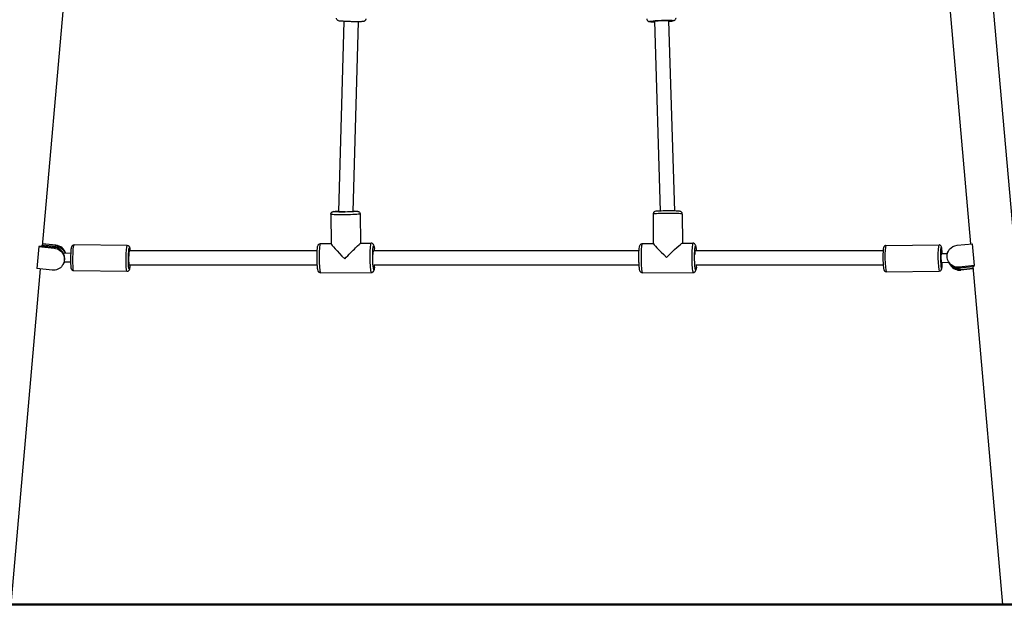
# Model space of a CAD drawing. Units: millimetres. Extents: x 0 to 31199, y 0 to 21000.
# Drawn here: x 9798 to 10907, y 2611 to 3270 of the extents above; entities that cross this region are included whole.
import ezdxf

# ---------------------------------------------------------------- set-up
doc = ezdxf.new("R2010")
doc.units = ezdxf.units.MM
doc.header["$LTSCALE"] = 15
doc.layers.add('P001', color=131, linetype='Continuous')
doc.layers.add('P_7THICK', color=7, linetype='Continuous', lineweight=50)

msp = doc.modelspace()

# ---------------------------------------------------------------- linework, layer by layer
at = {"layer": 'P001'}
for p, q in [((10759.4, 4812.1), (10953.4, 2611.3)), ((9847.8, 3291.7), (9823.4, 3014.6)), ((10844.7, 3291.2), (10868.8, 3017.1)), ((10163, 3267.7), (10156.9, 3053.6)), ((10179, 3267.3), (10172.9, 3053.8)), ((10512.6, 3267.9), (10519.3, 3054.2)), ((10528.6, 3268.5), (10535.4, 3054.2)), ((10148.3, 3050.5), (10148.7, 3017.4)), ((10181.3, 3050.9), (10181.7, 3017.9)), ((10511.1, 3050.6), (10511.2, 3017.6)), ((10544.1, 3050.7), (10544.2, 3017.9)), ((9823.5, 3016.2), (9838.2, 3014.8)), ((9838.7, 3015.6), (9823.6, 3017.1)), ((9919, 3015.5), (9859.3, 3016.1)), ((10136.8, 3017.5), (10148.7, 3017.6)), ((10181.6, 3017.9), (10193.6, 3018)), ((10499.2, 3017.5), (10511.2, 3017.6)), ((10544, 3017.9), (10556, 3018)), ((10773.4, 3015.3), (10833.2, 3016)), ((10853.6, 3015.6), (10870.9, 3017.3)), ((10873.1, 2992.7), (10870.9, 3017.3)), ((9819.5, 3014.1), (9817.4, 2989.4)), ((9819.5, 3014.1), (9836.8, 3012.3)), ((9837.3, 3013.2), (9822.3, 3014.7)), ((9837.3, 3013.2), (9836.8, 3012.4)), ((9838.7, 3015.6), (9838.3, 3014.8)), ((9855.7, 3006.5), (9847.2, 3006.6)), ((10133, 3009.3), (9921.4, 3009.3)), ((10495.4, 3009.3), (10196.7, 3009.3)), ((10770.2, 3009.3), (10559.1, 3009.3)), ((10835.8, 3006.4), (10842.7, 3006.5)), ((9846.5, 2993.7), (9847, 2994.5)), ((9855.6, 2996.5), (9847.9, 2996.6)), ((9847.9, 2996.1), (9848.2, 2996.6)), ((10835.9, 2996.4), (10844.2, 2996.5)), ((10844.7, 2995.8), (10844.1, 2996.6)), ((10846.2, 2993.3), (10845.7, 2994.2)), ((9821.1, 2989.1), (9787.8, 2611.3)), ((9834.6, 2987.7), (9817.4, 2989.4)), ((9918.7, 2986.1), (9858.9, 2986.7)), ((10133, 2993.3), (9921.2, 2993.3)), ((10137.1, 2984.5), (10193.9, 2985)), ((10495.5, 2993.3), (10196.8, 2993.3)), ((10499.5, 2984.5), (10556.3, 2985)), ((10770.3, 2993.3), (10559.2, 2993.3)), ((10773.8, 2985.9), (10833.5, 2986.6)), ((10873.1, 2992.7), (10855.8, 2991)), ((10856.3, 2990.2), (10855.8, 2990.9)), ((10856.3, 2990.1), (10871.4, 2991.6)), ((10857.3, 2988.5), (10871.2, 2989.9)), ((10857.8, 2987.7), (10857.4, 2988.5)), ((10871.3, 2989), (10857.9, 2987.7)), ((10871.1, 2991.6), (10904.6, 2611.3))]:
    msp.add_line(p, q, dxfattribs=at)
at = {"layer": 'P001', "extrusion": (0, 0, -1)}
for centre, major_axis, ratio, start_param, end_param in [((10520.6, 3268.2), (-13.5, -0.5), 0.060728, 5.593911, 10.107073), ((10520.6, 3268.2), (-8, -0.27), 0.060728, 0.058003, 2.887631), ((10164.8, 3050.7), (16.5, 0.2), 0.045206, 0.15708, 2.984513), ((10164.7, 3053.7), (13.5, 0.2), 0.045206, 5.61513, 10.127069), ((10164.7, 3053.7), (8, 0.1), 0.045206, 1.615816, 3.252598), ((9859.1, 3001.4), (-0.2, -14.7), 0.084094, 0.15708, 2.984513), ((10137, 3001), (0.1, -16.5), 0.087726, 0.15708, 2.984513), ((10165.4, 3001.2), (-16.3, -16.6), 0.021354, 1.504134, 3.120327), ((10196.7, 3001.5), (0.1, -13.5), 0.087726, 5.611446, 10.124461), ((10499.4, 3001), (0.1, -16.5), 0.087726, 0.15708, 2.984513), ((10527.8, 3001.2), (-16.4, -16.6), 0.069077, 1.552119, 3.072319), ((10559.1, 3001.5), (0.1, -13.5), 0.087726, 5.611446, 10.124461), ((9799.3, 3017.8), (24.2, -2.1), 0.150384, 0.300202, 0.564863), ((9835.7, 3000), (-10.8, 6.4), 0.986074, 1.129658, 4.271251), ((9837.2, 3002.5), (-10.8, 6.4), 0.986074, 1.129658, 2.264323), ((9918.9, 3000.8), (-0.2, -14.7), 0.084094, 0.15708, 2.984513), ((9921.4, 3000.8), (-0.1, -12.2), 0.084094, 5.612094, 9.976899), ((9921.4, 3000.8), (-0.1, -11.5), 0.084094, 5.654582, 9.920826), ((10196.7, 3001.5), (0.06, -8), 0.087726, 2.045234, 3.264551), ((10559.1, 3001.5), (0.06, -8), 0.087726, 2.045234, 3.264551), ((10854.7, 3003.3), (10.6, 6.7), 0.985689, 2.039629, 5.181221), ((9837.2, 3002.5), (-10.8, 6.4), 0.986074, 3.098733, 3.215868), ((10856.2, 3000.9), (10.6, 6.7), 0.985689, 2.039629, 3.216913), ((10895.3, 2993.2), (-24.2, -2.1), 0.150384, 0.151194, 0.415856)]:
    msp.add_ellipse(centre, major_axis=major_axis, ratio=ratio, start_param=start_param, end_param=end_param, dxfattribs=at)
at = {"layer": 'P001'}
for centre, major_axis, ratio, start_param, end_param in [((10527.6, 3050.7), (16.5, 0.1), 0.05038, 0.15708, 2.984513), ((10165.4, 3001.2), (16.7, -16.3), 0.066496, 3.208255, 4.691123), ((10193.7, 3001.5), (-0.1, 16.5), 0.087726, 0.15708, 2.984513), ((10527.8, 3001.2), (16.6, -16.4), 0.018762, 3.16027, 4.643116), ((10556.2, 3001.5), (-0.1, 16.5), 0.087726, 0.15708, 2.984513), ((10833.3, 3001.3), (-0.2, 14.7), 0.088986, 0.15708, 2.984513), ((9836.2, 3000.9), (10.8, -6.4), 0.986074, 0, 2.011935), ((9837.7, 3003.3), (10.8, -6.4), 0.986074, 0.803906, 2.011935), ((9921.3, 3001.3), (-0.08, -8), 0.084091, 3.142472, 6.284064), ((10773.6, 3000.6), (-0.2, 14.7), 0.088986, 0.15708, 2.984513), ((10835.8, 3001.4), (-0.2, 12.2), 0.088986, 5.406595, 10.301368), ((10835.8, 3001.4), (-0.06, 5), 0.088986, 0, 3.141593), ((10855.3, 3002.4), (-10.6, -6.7), 0.985689, 0, 1.101964), ((10856.8, 3000), (-10.6, -6.7), 0.985689, 0, 1.101964)]:
    msp.add_ellipse(centre, major_axis=major_axis, ratio=ratio, start_param=start_param, end_param=end_param, dxfattribs=at)
for points, knots in [([(10187.7, 3270.7), (10187.7, 3270.3), (10187.7, 3270), (10187.5, 3269.4), (10187.3, 3269.2), (10187, 3268.7), (10186.8, 3268.5), (10186.4, 3268.2), (10186.3, 3268.1), (10185.9, 3267.9), (10185.8, 3267.9), (10185.5, 3267.8), (10185.3, 3267.7), (10184.8, 3267.6), (10184.5, 3267.6), (10183.6, 3267.5), (10183, 3267.4), (10181.3, 3267.4), (10180.1, 3267.3), (10177.5, 3267.3), (10176.2, 3267.3), (10173.3, 3267.4), (10171.8, 3267.4), (10168.9, 3267.5), (10167.4, 3267.5), (10164.7, 3267.6), (10163.4, 3267.7), (10161.1, 3267.9), (10160.1, 3267.9), (10158.4, 3268.1), (10157.9, 3268.1), (10156.8, 3268.5), (10156.7, 3268.5), (10156.3, 3268.7), (10156.1, 3268.9), (10155.6, 3269.3), (10155.3, 3269.6), (10154.9, 3270.3), (10154.8, 3270.7), (10154.8, 3271.2), (10154.8, 3271.3), (10154.8, 3271.5)], [6.277279, 6.277279, 6.277279, 6.277279, 6.293423, 6.293423, 6.311185, 6.311185, 6.333775, 6.333775, 6.363223, 6.363223, 6.401208, 6.401208, 6.463605, 6.463605, 6.654576, 6.654576, 6.90695, 6.90695, 7.256603, 7.256603, 7.584649, 7.584649, 7.908797, 7.908797, 8.232326, 8.232326, 8.557333, 8.557333, 8.888842, 8.888842, 9.260699, 9.260699, 9.316555, 9.316555, 9.362351, 9.362351, 9.391805, 9.391805, 9.412278, 9.412278, 9.418872, 9.418872, 9.418872, 9.418872]), ([(10528.6, 3267.8), (10528.8, 3267.8), (10528.9, 3267.8), (10530.2, 3267.9), (10531.3, 3268), (10533.1, 3268.3), (10533.8, 3268.4), (10534.8, 3268.7), (10535.1, 3268.8), (10535.7, 3269.1), (10535.9, 3269.3), (10536.4, 3269.9), (10536.6, 3270.2), (10536.9, 3270.9), (10537, 3271.3), (10537, 3271.7), (10537, 3271.7), (10537, 3271.8)], [8.4757966, 8.4757966, 8.4757966, 8.4757966, 8.5087586, 8.5087586, 8.8408012, 8.8408012, 9.2086243, 9.2086243, 9.31476, 9.31476, 9.3643282, 9.3643282, 9.3964159, 9.3964159, 9.4194542, 9.4194542, 9.4208957, 9.4208957, 9.4208957, 9.4208957]), ([(10504, 3270.6), (10504, 3270.3), (10504.1, 3270), (10504.3, 3269.4), (10504.5, 3269.1), (10504.8, 3268.7), (10505, 3268.5), (10505.4, 3268.2), (10505.5, 3268.1), (10505.9, 3267.9), (10506, 3267.8), (10506.4, 3267.7), (10506.6, 3267.7), (10507.4, 3267.5), (10508, 3267.4), (10509.7, 3267.3), (10510.9, 3267.3), (10512.4, 3267.3), (10512.5, 3267.3), (10512.7, 3267.3)], [6.279303, 6.279303, 6.279303, 6.279303, 6.2994234, 6.2994234, 6.3215473, 6.3215473, 6.3494107, 6.3494107, 6.3853058, 6.3853058, 6.4348022, 6.4348022, 6.5312615, 6.5312615, 6.8219236, 6.8219236, 7.2016393, 7.2016393, 7.2311487, 7.2311487, 7.2311487, 7.2311487]), ([(10148.3, 3050.5), (10148.3, 3050.8), (10148.3, 3051.1), (10148.5, 3051.7), (10148.6, 3052), (10149, 3052.5), (10149.1, 3052.6), (10149.5, 3053), (10149.6, 3053.1), (10150, 3053.2), (10150.1, 3053.3), (10150.4, 3053.4), (10150.5, 3053.5), (10151, 3053.6), (10151.2, 3053.6), (10152, 3053.8), (10152.7, 3053.8), (10154.5, 3054), (10155.6, 3054), (10156.9, 3054.1)], [6.1952567, 6.1952567, 6.1952567, 6.1952567, 6.2100131, 6.2100131, 6.2262521, 6.2262521, 6.246987, 6.246987, 6.2742735, 6.2742735, 6.308841, 6.308841, 6.3626304, 6.3626304, 6.504126, 6.504126, 6.8182853, 6.8182853, 7.156797, 7.156797, 7.156797, 7.156797]), ([(10172.9, 3054.3), (10173.1, 3054.2), (10173.3, 3054.2), (10174.7, 3054.2), (10175.7, 3054.2), (10177.4, 3054.1), (10178, 3054), (10178.9, 3053.8), (10179.1, 3053.8), (10179.7, 3053.5), (10179.9, 3053.4), (10180.4, 3053), (10180.6, 3052.7), (10181, 3052), (10181.2, 3051.7), (10181.2, 3051.1), (10181.3, 3051), (10181.3, 3050.9)], [8.408725, 8.408725, 8.408725, 8.408725, 8.4655027, 8.4655027, 8.795724, 8.795724, 9.159906, 9.159906, 9.2456944, 9.2456944, 9.2850754, 9.2850754, 9.3123737, 9.3123737, 9.331043, 9.331043, 9.3368493, 9.3368493, 9.3368493, 9.3368493]), ([(10544.1, 3050.7), (10544.1, 3051.1), (10544, 3051.4), (10543.8, 3052), (10543.7, 3052.2), (10543.4, 3052.7), (10543.2, 3052.9), (10542.8, 3053.2), (10542.7, 3053.3), (10542.3, 3053.5), (10542.2, 3053.5), (10541.9, 3053.7), (10541.7, 3053.7), (10541.1, 3053.9), (10540.8, 3053.9), (10539.9, 3054), (10539.3, 3054.1), (10537.7, 3054.2), (10536.5, 3054.2), (10533.9, 3054.3), (10532.5, 3054.3), (10529.6, 3054.3), (10528.1, 3054.3), (10525.2, 3054.3), (10523.8, 3054.3), (10521, 3054.2), (10519.7, 3054.2), (10517.4, 3054.1), (10516.4, 3054), (10514.7, 3053.9), (10514.2, 3053.9), (10513.1, 3053.5), (10513, 3053.5), (10512.6, 3053.3), (10512.4, 3053.2), (10511.9, 3052.7), (10511.7, 3052.4), (10511.3, 3051.7), (10511.2, 3051.4), (10511.1, 3050.8), (10511.1, 3050.7), (10511.1, 3050.6)], [3.053642, 3.053642, 3.053642, 3.053642, 3.070163, 3.070163, 3.088338, 3.088338, 3.111429, 3.111429, 3.141467, 3.141467, 3.180428, 3.180428, 3.245399, 3.245399, 3.453743, 3.453743, 3.687906, 3.687906, 4.037548, 4.037548, 4.36567, 4.36567, 4.689885, 4.689885, 5.013497, 5.013497, 5.33866, 5.33866, 5.670622, 5.670622, 6.045572, 6.045572, 6.093013, 6.093013, 6.138871, 6.138871, 6.168529, 6.168529, 6.189184, 6.189184, 6.195235, 6.195235, 6.195235, 6.195235]), ([(9858.9, 2986.7), (9858.7, 2986.7), (9858.4, 2986.8), (9857.8, 2987), (9857.6, 2987.1), (9857.2, 2987.4), (9857.1, 2987.6), (9856.8, 2987.9), (9856.7, 2988.1), (9856.5, 2988.5), (9856.4, 2988.7), (9856.1, 2989.6), (9856, 2990.2), (9855.8, 2992.1), (9855.7, 2993.3), (9855.6, 2995.7), (9855.6, 2997), (9855.6, 2999.6), (9855.6, 3001), (9855.6, 3003.7), (9855.7, 3005), (9855.8, 3007.5), (9855.8, 3008.7), (9856, 3010.8), (9856.1, 3011.7), (9856.3, 3013), (9856.4, 3013.4), (9856.6, 3014.1), (9856.7, 3014.3), (9857, 3014.9), (9857.1, 3015), (9857.3, 3015.3), (9857.5, 3015.6), (9858.2, 3015.9), (9858.5, 3016.1), (9859, 3016.1), (9859.1, 3016.1), (9859.3, 3016.1)], [1.715285, 1.715285, 1.715285, 1.715285, 1.744221, 1.744221, 1.776027, 1.776027, 1.815632, 1.815632, 1.868869, 1.868869, 1.961754, 1.961754, 2.324221, 2.324221, 2.695973, 2.695973, 3.028482, 3.028482, 3.354923, 3.354923, 3.680462, 3.680462, 4.008436, 4.008436, 4.347197, 4.347197, 4.554198, 4.554198, 4.705538, 4.705538, 4.750716, 4.750716, 4.806682, 4.806682, 4.8434, 4.8434, 4.856877, 4.856877, 4.856877, 4.856877]), ([(10137.1, 2984.5), (10136.7, 2984.5), (10136.4, 2984.6), (10135.8, 2984.8), (10135.5, 2984.9), (10135, 2985.3), (10134.8, 2985.5), (10134.5, 2985.8), (10134.4, 2986), (10134.1, 2986.5), (10134, 2986.7), (10133.7, 2987.8), (10133.5, 2988.5), (10133.3, 2990.6), (10133.1, 2991.9), (10133, 2994.7), (10132.9, 2996.1), (10132.8, 2999), (10132.8, 3000.5), (10132.8, 3003.5), (10132.8, 3005), (10132.9, 3007.8), (10132.9, 3009.1), (10133.1, 3011.4), (10133.2, 3012.5), (10133.4, 3013.9), (10133.5, 3014.4), (10133.8, 3015.2), (10133.9, 3015.5), (10134.2, 3016.1), (10134.3, 3016.2), (10134.7, 3016.6), (10134.9, 3016.9), (10135.7, 3017.3), (10136.1, 3017.4), (10136.6, 3017.5), (10136.7, 3017.5), (10136.8, 3017.5)], [0.045397, 0.045397, 0.045397, 0.045397, 0.075428, 0.075428, 0.108442, 0.108442, 0.149632, 0.149632, 0.204883, 0.204883, 0.299862, 0.299862, 0.655232, 0.655232, 1.033962, 1.033962, 1.367809, 1.367809, 1.695009, 1.695009, 2.021294, 2.021294, 2.350494, 2.350494, 2.692632, 2.692632, 2.913008, 2.913008, 3.049999, 3.049999, 3.087118, 3.087118, 3.140535, 3.140535, 3.177225, 3.177225, 3.18699, 3.18699, 3.18699, 3.18699]), ([(10197.7, 3009.3), (10197.6, 3009.8), (10197.6, 3010.3), (10197.4, 3012), (10197.3, 3013), (10197.1, 3014.4), (10197, 3014.9), (10196.7, 3015.7), (10196.6, 3016), (10196.2, 3016.6), (10196.1, 3016.7), (10195.8, 3017.1), (10195.5, 3017.4), (10194.8, 3017.8), (10194.4, 3017.9), (10193.8, 3017.9), (10193.7, 3018), (10193.6, 3018)], [8.4125563, 8.4125563, 8.4125563, 8.4125563, 8.5428851, 8.5428851, 8.8850232, 8.8850232, 9.1053999, 9.1053999, 9.2423905, 9.2423905, 9.2795099, 9.2795099, 9.3329265, 9.3329265, 9.369617, 9.369617, 9.3793811, 9.3793811, 9.3793811, 9.3793811]), ([(10499.5, 2984.5), (10499.2, 2984.5), (10498.8, 2984.6), (10498.2, 2984.8), (10497.9, 2984.9), (10497.4, 2985.3), (10497.2, 2985.5), (10496.9, 2985.8), (10496.8, 2986), (10496.5, 2986.5), (10496.4, 2986.7), (10496.1, 2987.8), (10495.9, 2988.5), (10495.7, 2990.6), (10495.5, 2991.9), (10495.4, 2994.7), (10495.3, 2996.1), (10495.2, 2999), (10495.2, 3000.5), (10495.2, 3003.5), (10495.2, 3005), (10495.3, 3007.8), (10495.3, 3009.1), (10495.5, 3011.4), (10495.6, 3012.5), (10495.8, 3013.9), (10495.9, 3014.4), (10496.2, 3015.2), (10496.3, 3015.5), (10496.6, 3016.1), (10496.7, 3016.2), (10497.1, 3016.6), (10497.3, 3016.9), (10498.1, 3017.3), (10498.5, 3017.4), (10499, 3017.5), (10499.1, 3017.5), (10499.2, 3017.5)], [6.232589, 6.232589, 6.232589, 6.232589, 6.262621, 6.262621, 6.295634, 6.295634, 6.336824, 6.336824, 6.392076, 6.392076, 6.487054, 6.487054, 6.842424, 6.842424, 7.221154, 7.221154, 7.555001, 7.555001, 7.882202, 7.882202, 8.208487, 8.208487, 8.537686, 8.537686, 8.879824, 8.879824, 9.1002, 9.1002, 9.237191, 9.237191, 9.274311, 9.274311, 9.327727, 9.327727, 9.364418, 9.364418, 9.374182, 9.374182, 9.374182, 9.374182]), ([(10560.1, 3009.3), (10560, 3009.8), (10560, 3010.3), (10559.8, 3012), (10559.7, 3013), (10559.5, 3014.4), (10559.4, 3014.9), (10559.1, 3015.7), (10559, 3016), (10558.6, 3016.6), (10558.5, 3016.7), (10558.2, 3017.1), (10557.9, 3017.4), (10557.2, 3017.8), (10556.8, 3017.9), (10556.2, 3017.9), (10556.1, 3018), (10556, 3018)], [2.2253641, 2.2253641, 2.2253641, 2.2253641, 2.3556929, 2.3556929, 2.697831, 2.697831, 2.9182077, 2.9182077, 3.0551983, 3.0551983, 3.0923177, 3.0923177, 3.1457343, 3.1457343, 3.1824248, 3.1824248, 3.1921889, 3.1921889, 3.1921889, 3.1921889]), ([(10836.8, 3006.4), (10836.7, 3006.8), (10836.7, 3007.3), (10836.6, 3008.9), (10836.5, 3010), (10836.3, 3011.9), (10836.2, 3012.7), (10835.9, 3013.8), (10835.8, 3014.1), (10835.5, 3014.6), (10835.4, 3014.8), (10835.1, 3015.2), (10834.9, 3015.5), (10834.2, 3015.8), (10833.9, 3016), (10833.4, 3016), (10833.3, 3016), (10833.2, 3016)], [3.699361, 3.699361, 3.699361, 3.699361, 3.815988, 3.815988, 4.147294, 4.147294, 4.5011, 4.5011, 4.678866, 4.678866, 4.741574, 4.741574, 4.803591, 4.803591, 4.842629, 4.842629, 4.856632, 4.856632, 4.856632, 4.856632]), ([(9919, 3015.5), (9919.3, 3015.5), (9919.6, 3015.5), (9920.2, 3015.3), (9920.4, 3015.1), (9920.8, 3014.8), (9920.9, 3014.7), (9921.2, 3014.3), (9921.3, 3014.2), (9921.5, 3013.8), (9921.6, 3013.6), (9921.9, 3012.7), (9922, 3012), (9922.1, 3010.6), (9922.2, 3010), (9922.2, 3009.3)], [4.8568775, 4.8568775, 4.8568775, 4.8568775, 4.8858137, 4.8858137, 4.91762, 4.91762, 4.9572251, 4.9572251, 5.0104613, 5.0104613, 5.1033464, 5.1033464, 5.4658134, 5.4658134, 5.6738247, 5.6738247, 5.6738247, 5.6738247]), ([(10773.4, 3015.3), (10773.1, 3015.3), (10772.8, 3015.2), (10772.3, 3015), (10772, 3014.9), (10771.6, 3014.6), (10771.5, 3014.4), (10771.2, 3014.1), (10771.1, 3013.9), (10770.9, 3013.5), (10770.8, 3013.3), (10770.4, 3012.1), (10770.3, 3011), (10770.1, 3008.5), (10770.1, 3007.3), (10770, 3004.7), (10770, 3003.4), (10770, 3000.7), (10770, 2999.3), (10770.1, 2996.7), (10770.2, 2995.4), (10770.3, 2993), (10770.4, 2992), (10770.6, 2990), (10770.8, 2989.2), (10771, 2988.2), (10771.1, 2987.9), (10771.4, 2987.3), (10771.5, 2987.1), (10771.8, 2986.7), (10772, 2986.5), (10772.7, 2986.1), (10773, 2986), (10773.5, 2985.9), (10773.6, 2985.9), (10773.8, 2985.9)], [4.856632, 4.856632, 4.856632, 4.856632, 4.887478, 4.887478, 4.921392, 4.921392, 4.963673, 4.963673, 5.021475, 5.021475, 5.127872, 5.127872, 5.629667, 5.629667, 5.97572, 5.97572, 6.305165, 6.305165, 6.631171, 6.631171, 6.957581, 6.957581, 7.288886, 7.288886, 7.642693, 7.642693, 7.820458, 7.820458, 7.883167, 7.883167, 7.945183, 7.945183, 7.984221, 7.984221, 7.998224, 7.998224, 7.998224, 7.998224]), ([(10833.5, 2986.6), (10833.8, 2986.7), (10834.1, 2986.7), (10834.7, 2986.9), (10834.9, 2987), (10835.3, 2987.3), (10835.4, 2987.5), (10835.7, 2987.8), (10835.8, 2988), (10836, 2988.4), (10836.1, 2988.7), (10836.3, 2989.1), (10836.3, 2989.3), (10836.4, 2989.8), (10836.5, 2990.1), (10836.5, 2990.7), (10836.6, 2991), (10836.6, 2991.7), (10836.7, 2992.1), (10836.8, 2993.5), (10836.8, 2994.7), (10836.9, 2996.1), (10836.9, 2996.2), (10836.9, 2996.4)], [1.715039, 1.715039, 1.715039, 1.715039, 1.745885, 1.745885, 1.7798, 1.7798, 1.822081, 1.822081, 1.879883, 1.879883, 1.986279, 1.986279, 2.107728, 2.107728, 2.233778, 2.233778, 2.361788, 2.361788, 2.488074, 2.488074, 2.834127, 2.834127, 2.87231, 2.87231, 2.87231, 2.87231]), ([(9922.1, 2993.3), (9922.1, 2993.1), (9922.1, 2992.8), (9922, 2991.5), (9921.9, 2990.5), (9921.7, 2989.3), (9921.6, 2988.9), (9921.4, 2988.2), (9921.3, 2987.9), (9921, 2987.4), (9920.9, 2987.3), (9920.7, 2986.9), (9920.4, 2986.7), (9919.8, 2986.3), (9919.5, 2986.2), (9919, 2986.1), (9918.9, 2986.1), (9918.7, 2986.1)], [7.0687633, 7.0687633, 7.0687633, 7.0687633, 7.1500288, 7.1500288, 7.48879, 7.48879, 7.6957911, 7.6957911, 7.8471306, 7.8471306, 7.8923088, 7.8923088, 7.9482744, 7.9482744, 7.984993, 7.984993, 7.9984701, 7.9984701, 7.9984701, 7.9984701]), ([(10193.9, 2985), (10194.2, 2985), (10194.6, 2985), (10195.2, 2985.2), (10195.5, 2985.4), (10196, 2985.8), (10196.2, 2985.9), (10196.5, 2986.3), (10196.6, 2986.5), (10196.8, 2987), (10196.9, 2987.2), (10197.3, 2988.3), (10197.4, 2989), (10197.6, 2991), (10197.7, 2992.1), (10197.8, 2993.3)], [6.2377884, 6.2377884, 6.2377884, 6.2377884, 6.2678199, 6.2678199, 6.3008333, 6.3008333, 6.3420235, 6.3420235, 6.397275, 6.397275, 6.4922534, 6.4922534, 6.8476235, 6.8476235, 7.177939, 7.177939, 7.177939, 7.177939]), ([(10556.3, 2985), (10556.6, 2985), (10557, 2985), (10557.6, 2985.2), (10557.9, 2985.4), (10558.4, 2985.8), (10558.6, 2985.9), (10558.9, 2986.3), (10559, 2986.5), (10559.3, 2987), (10559.3, 2987.2), (10559.7, 2988.3), (10559.8, 2989), (10560, 2991), (10560.1, 2992.1), (10560.2, 2993.3)], [0.0505962, 0.0505962, 0.0505962, 0.0505962, 0.0806277, 0.0806277, 0.1136411, 0.1136411, 0.1548313, 0.1548313, 0.2100828, 0.2100828, 0.3050612, 0.3050612, 0.6604313, 0.6604313, 0.9907468, 0.9907468, 0.9907468, 0.9907468])]:
    msp.add_open_spline(points, degree=3, knots=knots, dxfattribs=at)
at = {"layer": 'P_7THICK'}
msp.add_line((14608, 2611.3), (2652.7, 2611.3), dxfattribs=at)

doc.saveas('drawing.dxf')
